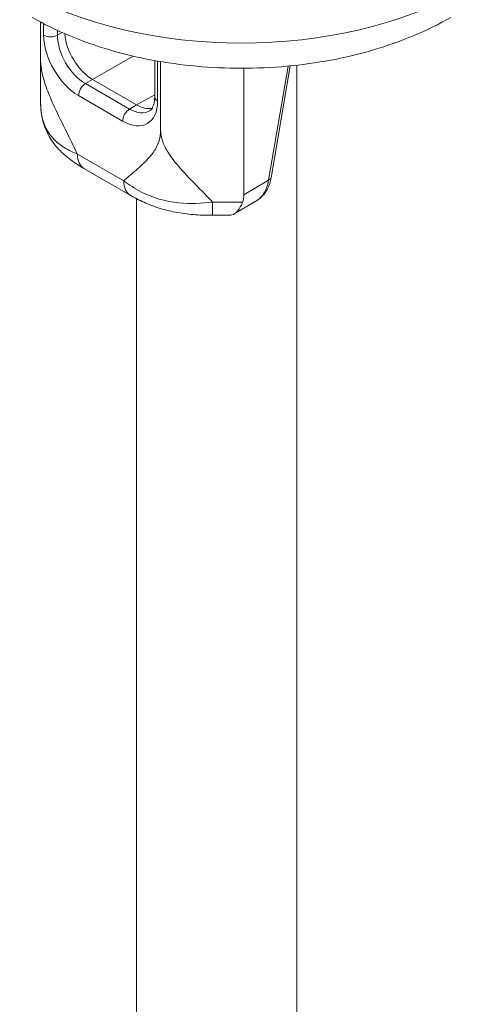
# Paper-space layout 'Layout1' of a CAD drawing. Units: inches. Extents: x 0.2 to 16.5, y 0.2 to 10.5.
# Drawn here: x 13.9 to 14.1, y 5.6 to 6.1 of the extents above; entities that cross this region are included whole.
import ezdxf

# ---------------------------------------------------------------- set-up
doc = ezdxf.new("R2010")
doc.units = ezdxf.units.IN
doc.header["$MEASUREMENT"] = 0
doc.layers.add('Viewport4ForCustomObjects_0', color=7, linetype='Continuous')
doc.layers.add('Visible (ANSI)', color=7, linetype='Continuous', lineweight=18)
doc.layers.add('Visible Narrow (ANSI)', color=7, linetype='Continuous', lineweight=18)

# ---------------------------------------------------------------- blocks, each defined once
blk = doc.blocks.new('CustomObjectsInViewport4_0')
at = {"layer": 'Visible (ANSI)'}
for p, q in [((-10002.53713, -10003.1673), (-10002.53713, -10003.20615)), ((-10002.42349, -10003.20567), (-10002.42349, -10003.2419)), ((-10002.41763, -10003.27514), (-10002.41763, -10003.20669)), ((-10002.33463, -10003.21335), (-10002.33463, -10003.33946)), ((-10002.28837, -10003.21096), (-10002.30747, -10003.32253)), ((-10002.28173, -10003.21026), (-10002.28173, -10007.3072)), ((-10002.4416, -10003.24972), (-10002.48531, -10003.22448)), ((-10002.44788, -10003.33983), (-10002.49404, -10003.31318)), ((-10002.44173, -10003.34321), (-10002.44173, -10007.3072)), ((-10002.32262, -10003.34564), (-10002.34427, -10003.35858)), ((-10002.34899, -10003.35991), (-10002.36577, -10003.35991))]:
    blk.add_line(p, q, dxfattribs=at)
for centre, major_axis, ratio, start_param, end_param in [((-10002.4853, -10003.19234), (-0.01969, 0.0341), 0.577526, 0.867349, 2.356042), ((-10002.44161, -10003.21756), (-0.01969, 0.03411), 0.577174, 2.356347, 2.947733)]:
    blk.add_ellipse(centre, major_axis=major_axis, ratio=ratio, start_param=start_param, end_param=end_param, dxfattribs=at)
at = {"layer": 'Visible (ANSI)', "extrusion": (0, 0, -1)}
blk.add_ellipse((-10002.39071, -10003.33974), major_axis=(0.05608, 0.00042), ratio=0.582367, start_param=0.004401, end_param=0.231071, dxfattribs=at)
at = {"layer": 'Visible (ANSI)'}
for points, knots in [([(-10002.54558, -10003.16261), (-10002.52216, -10003.17612), (-10002.49618, -10003.1869), (-10002.44098, -10003.20314), (-10002.41175, -10003.20859), (-10002.35216, -10003.21403), (-10002.3218, -10003.21403), (-10002.26221, -10003.20859), (-10002.23298, -10003.20314), (-10002.17778, -10003.1869), (-10002.15179, -10003.17612), (-10002.12838, -10003.16261)], [0, 0, 0, 0, 0.314159, 0.314159, 0.628319, 0.628319, 0.942478, 0.942478, 1.256637, 1.256637, 1.570796, 1.570796, 1.570796, 1.570796]), ([(-10002.53713, -10003.20615), (-10002.53713, -10003.20992), (-10002.53713, -10003.21324), (-10002.53713, -10003.21921), (-10002.53713, -10003.22185), (-10002.53713, -10003.22704), (-10002.53713, -10003.22948), (-10002.53713, -10003.23172), (-10002.53713, -10003.23474), (-10002.53713, -10003.23737), (-10002.53713, -10003.24253), (-10002.53713, -10003.24506), (-10002.53713, -10003.24787)], [-0.283112, -0.283112, -0.283112, -0.283112, -0.2479464, -0.2479464, -0.2127763, -0.2127763, -0.1716419, -0.1716419, -0.1716419, -0.1159069, -0.1159069, -0.0601719, -0.0601719, -0.0601719, -0.0601719]), ([(-10002.42859, -10003.2558), (-10002.42809, -10003.25549), (-10002.42762, -10003.25512), (-10002.4267, -10003.25414), (-10002.42625, -10003.25354), (-10002.42539, -10003.25203), (-10002.42498, -10003.25112), (-10002.42428, -10003.24898), (-10002.42399, -10003.24776), (-10002.4236, -10003.24502), (-10002.42349, -10003.24352), (-10002.42349, -10003.2419)], [0.017448, 0.017448, 0.017448, 0.017448, 0.1710076, 0.1710076, 0.3245671, 0.3245671, 0.4781267, 0.4781267, 0.6316863, 0.6316863, 0.7852459, 0.7852459, 0.7852459, 0.7852459]), ([(-10002.49404, -10003.31318), (-10002.49833, -10003.3107), (-10002.5026, -10003.308), (-10002.5111, -10003.30171), (-10002.51535, -10003.29811), (-10002.52327, -10003.28956), (-10002.52692, -10003.28458), (-10002.53253, -10003.27387), (-10002.53446, -10003.26822), (-10002.53673, -10003.25756), (-10002.53713, -10003.25255), (-10002.53713, -10003.24787)], [0, 0, 0, 0, 0.0377719, 0.0377719, 0.0755438, 0.0755438, 0.1133157, 0.1133157, 0.1510876, 0.1510876, 0.1888595, 0.1888595, 0.1888595, 0.1888595]), ([(-10002.31368, -10003.33778), (-10002.31303, -10003.3369), (-10002.31243, -10003.33599), (-10002.31133, -10003.33409), (-10002.31083, -10003.33312), (-10002.30991, -10003.33111), (-10002.3095, -10003.33008), (-10002.30877, -10003.32799), (-10002.30845, -10003.32692), (-10002.3079, -10003.32475), (-10002.30766, -10003.32365), (-10002.30747, -10003.32253)], [1.0621557, 1.0621557, 1.0621557, 1.0621557, 1.1563127, 1.1563127, 1.2504697, 1.2504697, 1.3446268, 1.3446268, 1.4387838, 1.4387838, 1.5329408, 1.5329408, 1.5329408, 1.5329408]), ([(-10002.44788, -10003.33983), (-10002.44359, -10003.3423), (-10002.439, -10003.3447), (-10002.42905, -10003.34919), (-10002.42368, -10003.35126), (-10002.41236, -10003.35476), (-10002.40643, -10003.35618), (-10002.39454, -10003.35825), (-10002.3886, -10003.35893), (-10002.37699, -10003.35975), (-10002.37133, -10003.35991), (-10002.36577, -10003.35991)], [0, 0, 0, 0, 0.0377719, 0.0377719, 0.0755438, 0.0755438, 0.1133157, 0.1133157, 0.1510876, 0.1510876, 0.1888595, 0.1888595, 0.1888595, 0.1888595]), ([(-10002.32262, -10003.34564), (-10002.32196, -10003.34525), (-10002.32131, -10003.34483), (-10002.32003, -10003.34395), (-10002.31939, -10003.34349), (-10002.31816, -10003.34251), (-10002.31755, -10003.34199), (-10002.31637, -10003.34089), (-10002.3158, -10003.34032), (-10002.3147, -10003.3391), (-10002.31418, -10003.33846), (-10002.31368, -10003.33778)], [0.07522948, 0.07522948, 0.07522948, 0.07522948, 0.08025181, 0.08025181, 0.08527414, 0.08527414, 0.09029647, 0.09029647, 0.09531881, 0.09531881, 0.10034114, 0.10034114, 0.10034114, 0.10034114]), ([(-10002.34898, -10003.35991), (-10002.34815, -10003.35991), (-10002.34732, -10003.3598), (-10002.3444, -10003.35896), (-10002.34245, -10003.35755), (-10002.33895, -10003.35317), (-10002.33744, -10003.35029), (-10002.33606, -10003.34681)], [0.02412552, 0.02412552, 0.02412552, 0.02412552, 0.02840288, 0.02840288, 0.03967179, 0.03967179, 0.05067339, 0.05067339, 0.05067339, 0.05067339])]:
    blk.add_open_spline(points, degree=3, knots=knots, dxfattribs=at)
at = {"layer": 'Visible Narrow (ANSI)'}
for p, q in [((-10002.53415, -10003.16888), (-10002.53415, -10003.18036)), ((-10002.52035, -10003.18043), (-10002.52035, -10003.17567)), ((-10002.51574, -10003.17777), (-10002.52035, -10003.18043)), ((-10002.48531, -10003.22448), (-10002.44502, -10003.20122)), ((-10002.4206, -10003.24591), (-10002.4206, -10003.20618)), ((-10002.29062, -10003.21118), (-10002.31006, -10003.32478)), ((-10002.49252, -10003.22864), (-10002.48531, -10003.22448)), ((-10002.44856, -10003.25402), (-10002.49252, -10003.22864)), ((-10002.49936, -10003.24062), (-10002.4554, -10003.266)), ((-10002.42349, -10003.23998), (-10002.4416, -10003.24972)), ((-10002.4416, -10003.24972), (-10002.44856, -10003.25402)), ((-10002.4543, -10003.32563), (-10002.50046, -10003.29898)), ((-10002.31006, -10003.32478), (-10002.33463, -10003.33946)), ((-10002.33606, -10003.34681), (-10002.36577, -10003.34681)), ((-10002.36577, -10003.34681), (-10002.36577, -10003.35991))]:
    blk.add_line(p, q, dxfattribs=at)
at = {"layer": 'Visible Narrow (ANSI)', "extrusion": (0, 0, -1)}
for centre, major_axis, ratio, start_param, end_param in [((-10002.33698, -10003.00774), (-0.31258, 0), 0.57735, 3.926991, 5.497787), ((-10002.52719, -10003.17634), (-0.00984, 0), 0.57735, 3.944444, 5.497787), ((-10002.49238, -10003.19642), (-0.01969, 0.0341), 0.582651, 3.927143, 5.497635), ((-10002.44845, -10003.22179), (0.01944, -0.03426), 0.577065, 6.261381, 7.064075), ((-10002.47854, -10003.28633), (-0.0155, -0.02685), 0.57735, 0, 0.785398), ((-10002.31684, -10003.32093), (0.00936, -0.0016), 0.437612, 0, 0.689912), ((-10002.3384, -10003.30848), (-0.0139, 0.03793), 0.662871, 2.239942, 2.710727), ((-10002.32134, -10003.33216), (0.00766, -0.00562), 0.649054, 0, 0.329091)]:
    blk.add_ellipse(centre, major_axis=major_axis, ratio=ratio, start_param=start_param, end_param=end_param, dxfattribs=at)
at = {"layer": 'Visible Narrow (ANSI)'}
for centre, major_axis, ratio, start_param, end_param in [((-10002.49934, -10003.20044), (0.02461, -0.04262), 0.577526, 3.927143, 5.497635), ((-10002.4924, -10003.23661), (-0.00492, -0.00852), 0.57735, 3.944444, 5.497787), ((-10002.41364, -10003.2419), (-0.00984, 0), 0.57735, 0, 0.785398), ((-10002.45541, -10003.22581), (0.02461, -0.04263), 0.577174, 5.497939, 7.068431), ((-10002.44844, -10003.26198), (-0.00492, -0.00852), 0.57735, 3.944444, 5.497787), ((-10002.43238, -10003.31298), (-0.0155, -0.02685), 0.57735, 5.497787, 6.283185)]:
    blk.add_ellipse(centre, major_axis=major_axis, ratio=ratio, start_param=start_param, end_param=end_param, dxfattribs=at)
for points, knots in [([(-10002.50046, -10003.29898), (-10002.50432, -10003.29078), (-10002.50855, -10003.28237), (-10002.51686, -10003.26563), (-10002.52095, -10003.25729), (-10002.52456, -10003.24924), (-10002.52722, -10003.24329), (-10002.52962, -10003.2375), (-10002.53329, -10003.22721), (-10002.53466, -10003.22264), (-10002.53658, -10003.214), (-10002.53713, -10003.20992), (-10002.53713, -10003.20615)], [0.0601719, 0.0601719, 0.0601719, 0.0601719, 0.1159069, 0.1159069, 0.1716419, 0.1716419, 0.1716419, 0.2127763, 0.2127763, 0.2479464, 0.2479464, 0.283112, 0.283112, 0.283112, 0.283112]), ([(-10002.50046, -10003.29898), (-10002.50572, -10003.29674), (-10002.51084, -10003.29422), (-10002.52314, -10003.28599), (-10002.52946, -10003.27881), (-10002.53608, -10003.26305), (-10002.53713, -10003.25517), (-10002.53713, -10003.24787)], [0, 0, 0, 0, 0.0468152, 0.0468152, 0.1217196, 0.1217196, 0.1888595, 0.1888595, 0.1888595, 0.1888595]), ([(-10002.41763, -10003.27514), (-10002.41763, -10003.27891), (-10002.41817, -10003.28236), (-10002.42009, -10003.28879), (-10002.42147, -10003.29177), (-10002.42513, -10003.29783), (-10002.42753, -10003.30085), (-10002.43019, -10003.30372), (-10002.4338, -10003.3076), (-10002.4379, -10003.31122), (-10002.44621, -10003.31836), (-10002.45043, -10003.3219), (-10002.4543, -10003.32563)], [-0.283112, -0.283112, -0.283112, -0.283112, -0.2479464, -0.2479464, -0.2127763, -0.2127763, -0.1716419, -0.1716419, -0.1716419, -0.1159069, -0.1159069, -0.0601719, -0.0601719, -0.0601719, -0.0601719]), ([(-10002.36577, -10003.34681), (-10002.37124, -10003.34083), (-10002.3772, -10003.33486), (-10002.38896, -10003.32292), (-10002.39475, -10003.31695), (-10002.39985, -10003.31097), (-10002.40362, -10003.30657), (-10002.40701, -10003.30216), (-10002.41219, -10003.29398), (-10002.41414, -10003.29021), (-10002.41686, -10003.28268), (-10002.41763, -10003.27891), (-10002.41763, -10003.27514)], [0.0601719, 0.0601719, 0.0601719, 0.0601719, 0.1159069, 0.1159069, 0.1716419, 0.1716419, 0.1716419, 0.2127763, 0.2127763, 0.2479464, 0.2479464, 0.283112, 0.283112, 0.283112, 0.283112]), ([(-10002.36577, -10003.34681), (-10002.37644, -10003.34794), (-10002.38785, -10003.34863), (-10002.41276, -10003.34619), (-10002.42587, -10003.34215), (-10002.4432, -10003.33327), (-10002.44903, -10003.32946), (-10002.4543, -10003.32563)], [-0.1888595, -0.1888595, -0.1888595, -0.1888595, -0.1217208, -0.1217208, -0.0468157, -0.0468157, 0, 0, 0, 0]), ([(-10002.31527, -10003.33909), (-10002.31645, -10003.34076), (-10002.31797, -10003.3423), (-10002.32062, -10003.34437), (-10002.3216, -10003.34503), (-10002.32262, -10003.34565)], [-0.10034114, -0.10034114, -0.10034114, -0.10034114, -0.08393756, -0.08393756, -0.07522948, -0.07522948, -0.07522948, -0.07522948])]:
    blk.add_open_spline(points, degree=3, knots=knots, dxfattribs=at)

psp = doc.layouts.get("Layout1")

# ---------------------------------------------------------------- block references
at = {"layer": 'Viewport4ForCustomObjects_0', "xscale": 0.499999999999949, "yscale": 0.499999999999949, "zscale": 0.499999999999949}
psp.add_blockref('CustomObjectsInViewport4_0', (5015.1449, 5007.7089), dxfattribs=at)

doc.saveas('drawing.dxf')
